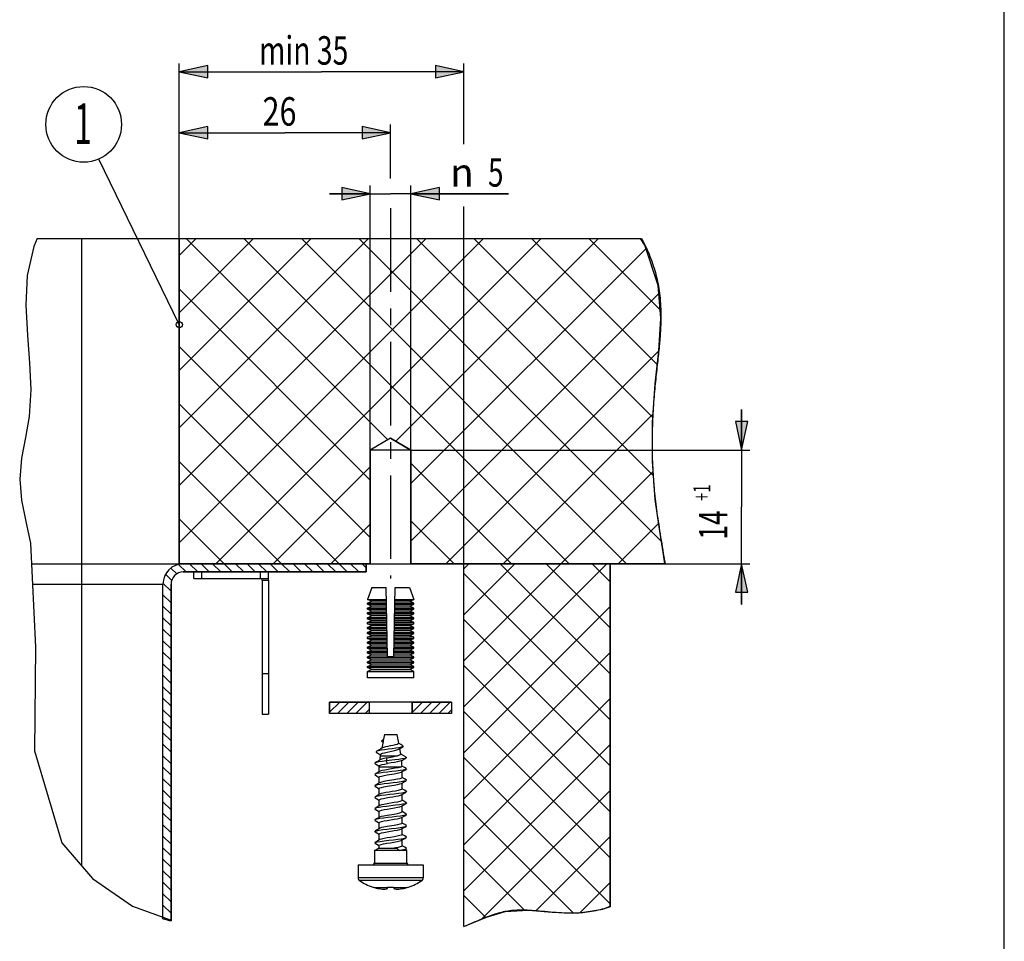
# Model space of a CAD drawing. Units: millimetres. Extents: x 0 to 1485, y 0 to 2100.
# Drawn here: x 880 to 1485, y 337 to 903 of the extents above; entities that cross this region are included whole.
import ezdxf

# ---------------------------------------------------------------- set-up
doc = ezdxf.new("R2010")
doc.units = ezdxf.units.MM
doc.header["$LTSCALE"] = 136.888889
doc.linetypes.add('CENTER', pattern=[0.6, 0.375, -0.075, 0.075, -0.075])
doc.layers.get('0').update_dxf_attribs({"linetype": 'CONTINUOUS'})
doc.layers.add('ALL_DETAIL_ITEM', color=7, linetype='CONTINUOUS')
doc.styles.get("Standard").update_dxf_attribs({"font": 'txt', "width": 0.6})
doc.styles.add('TEXTSTYLE_2', font='gdt', dxfattribs={"width": 0.6})
doc.styles.add('TEXTSTYLE_3', font='txt', dxfattribs={"width": 0.761905})
doc.styles.add('TEXTSTYLE_4', font='txt', dxfattribs={"width": 0.678571})
doc.styles.add('TEXTSTYLE_5', font='txt', dxfattribs={"width": 0.642857})

# ---------------------------------------------------------------- blocks, each defined once
blk = doc.blocks.new('U_QUADRIX_B2B_BL3', base_point=(1104.05, 619.39))
at = {"layer": 'ALL_DETAIL_ITEM', "color": 2, "linetype": 'CONTINUOUS'}
for p, q in [((977.7, 568.7), (977.7, 876.27)), ((995.2, 875.02), (977.7, 871.27)), ((995.2, 867.52), (995.2, 875.02)), ((1135.2, 875.02), (1135.2, 867.52)), ((1152.7, 871.27), (1135.2, 875.02)), ((1152.7, 826.7), (1152.7, 876.27)), ((977.7, 871.27), (1065.2, 871.27)), ((977.7, 871.27), (995.2, 867.52)), ((1152.7, 871.27), (1065.2, 871.27)), ((1135.2, 867.52), (1152.7, 871.27)), ((977.7, 649.78), (977.7, 838.77)), ((995.2, 837.52), (977.7, 833.77)), ((995.2, 830.02), (995.2, 837.52)), ((1090.2, 837.52), (1090.2, 830.02)), ((1107.7, 833.77), (1090.2, 837.52)), ((1107.7, 805.59), (1107.7, 838.77)), ((977.7, 833.77), (1042.7, 833.77)), ((977.7, 833.77), (995.2, 830.02)), ((1107.7, 833.77), (1042.7, 833.77)), ((1090.2, 830.02), (1107.7, 833.77)), ((977.73, 715.78), (928.28, 817.59)), ((1077.7, 800.02), (1077.7, 792.52)), ((1095.2, 796.27), (1077.7, 800.02)), ((1095.2, 568.7), (1095.2, 801.27)), ((1120.2, 568.7), (1120.2, 801.27)), ((1137.7, 800.02), (1120.2, 796.27)), ((1137.7, 792.52), (1137.7, 800.02)), ((1095.2, 796.27), (1070.2, 796.27)), ((1070.2, 796.27), (1107.7, 796.27)), ((1077.7, 792.52), (1095.2, 796.27)), ((1180.08, 796.27), (1107.7, 796.27)), ((1120.2, 796.27), (1180.08, 796.27)), ((1120.2, 796.27), (1137.7, 792.52)), ((1152.7, 568.7), (1152.7, 788.4)), ((888.27, 763.87), (884.18, 746.07)), ((890.46, 768.7), (888.27, 763.87)), ((977.7, 568.7), (977.7, 768.7)), ((977.7, 768.7), (1261.92, 768.7)), ((977.7, 581.59), (1164.81, 768.7)), ((977.7, 616.95), (1129.46, 768.7)), ((977.7, 652.3), (1094.1, 768.7)), ((977.7, 687.66), (1058.75, 768.7)), ((977.7, 723.01), (1023.39, 768.7)), ((977.7, 758.37), (988.03, 768.7)), ((1105.9, 644.88), (982.08, 768.7)), ((1000.17, 568.7), (1200.17, 768.7)), ((1217.43, 568.7), (1017.43, 768.7)), ((1252.79, 568.7), (1052.79, 768.7)), ((1274.1, 582.74), (1088.14, 768.7)), ((1110.89, 644.08), (1235.52, 768.7)), ((1269.13, 623.07), (1123.5, 768.7)), ((1268.84, 658.71), (1158.85, 768.7)), ((1271.65, 691.26), (1194.21, 768.7)), ((1273.76, 724.51), (1229.56, 768.7)), ((1263.98, 764.74), (1261.32, 768.7)), ((1272.27, 739.87), (1263.98, 764.74)), ((1120.2, 618.03), (1264.92, 762.75)), ((884.18, 746.07), (883.39, 727.7)), ((1273.85, 719.78), (1272.27, 739.87)), ((1095.2, 620.22), (977.7, 737.72)), ((1120.2, 582.67), (1272.96, 735.43)), ((883.39, 727.7), (884.43, 709.15)), ((1272.56, 699.61), (1273.85, 719.78)), ((884.43, 709.15), (885.75, 692.4)), ((1095.2, 584.87), (977.7, 702.37)), ((1141.59, 568.7), (1272.54, 699.65)), ((1270.35, 679.39), (1272.56, 699.61)), ((885.75, 692.4), (886.4, 675.78)), ((1268.7, 655.62), (1270.35, 679.39)), ((886.4, 675.78), (885.39, 659.23)), ((1076.01, 568.7), (977.7, 667.01)), ((1176.94, 568.7), (1268.95, 660.71)), ((1323.48, 638.7), (1323.48, 663.7)), ((1323.48, 663.7), (1323.48, 603.7)), ((885.39, 659.23), (883.16, 646.39)), ((1268.63, 631.91), (1268.7, 655.62)), ((1327.23, 656.2), (1319.73, 656.2)), ((1319.73, 656.2), (1323.48, 638.7)), ((1323.48, 638.7), (1327.23, 656.2)), ((883.16, 646.39), (880.76, 633.58)), ((1107.7, 645.92), (1095.2, 638.7)), ((1120.2, 638.7), (1107.7, 645.92)), ((1095.2, 638.7), (1095.2, 568.7)), ((1120.2, 568.7), (1120.2, 638.7)), ((1120.2, 638.7), (1328.48, 638.7)), ((880.76, 633.58), (879.63, 620.83)), ((1040.65, 568.7), (977.7, 631.66)), ((1182.08, 568.7), (1120.2, 630.58)), ((1270.35, 608.35), (1268.63, 631.91)), ((1035.52, 568.7), (1095.2, 628.38)), ((1212.3, 568.7), (1268.96, 625.37)), ((879.63, 620.83), (880.8, 607.79)), ((880.8, 607.79), (883.48, 594.71)), ((1272.7, 591.42), (1270.35, 608.35)), ((1323.48, 543.7), (1323.48, 603.7)), ((883.48, 594.71), (886.35, 581.47)), ((1005.3, 568.7), (977.7, 596.3)), ((1146.72, 568.7), (1120.2, 595.22)), ((1247.65, 568.7), (1272.4, 593.44)), ((1070.88, 568.7), (1095.2, 593.03)), ((1275.47, 574.5), (1272.7, 591.42)), ((886.35, 581.47), (889.3, 517.42)), ((1276.34, 568.7), (1275.47, 574.5)), ((976.15, 562.5), (972.56, 566.08)), ((982.01, 563.7), (977.35, 568.36)), ((1095.2, 568.7), (977.7, 568.7)), ((980.2, 568.7), (1092.7, 568.7)), ((1092.7, 563.7), (980.2, 563.7)), ((989.09, 563.7), (984.09, 568.7)), ((996.16, 563.7), (991.16, 568.7)), ((1003.23, 563.7), (998.23, 568.7)), ((1010.3, 563.7), (1005.3, 568.7)), ((1017.37, 563.7), (1012.37, 568.7)), ((1024.44, 563.7), (1019.44, 568.7)), ((1031.51, 563.7), (1026.51, 568.7)), ((1038.58, 563.7), (1033.58, 568.7)), ((1045.65, 563.7), (1040.65, 568.7)), ((1052.73, 563.7), (1047.73, 568.7)), ((1059.8, 563.7), (1054.8, 568.7)), ((1066.87, 563.7), (1061.87, 568.7)), ((1073.94, 563.7), (1068.94, 568.7)), ((1081.01, 563.7), (1076.01, 568.7)), ((1088.08, 563.7), (1083.08, 568.7)), ((1092.7, 566.15), (1090.15, 568.7)), ((1092.7, 568.7), (1092.7, 563.7)), ((1276.4, 568.7), (1120.2, 568.7)), ((1120.2, 568.7), (1328.48, 568.7)), ((1152.7, 345.65), (1152.7, 568.7)), ((1152.7, 568.7), (1242.7, 568.7)), ((1152.7, 480.82), (1240.58, 568.7)), ((1152.7, 509.1), (1212.3, 568.7)), ((1152.7, 537.39), (1184.01, 568.7)), ((1152.7, 565.67), (1155.73, 568.7)), ((1242.7, 501.01), (1175, 568.7)), ((1242.7, 529.29), (1203.29, 568.7)), ((1242.7, 557.57), (1231.57, 568.7)), ((1242.7, 568.7), (1242.7, 357.8)), ((1323.48, 568.7), (1319.73, 551.2)), ((1323.48, 568.7), (1323.48, 543.7)), ((1327.23, 551.2), (1323.48, 568.7)), ((973.07, 558.51), (969.29, 562.28)), ((1242.7, 472.72), (1152.7, 562.72)), ((967.7, 350.52), (967.7, 556.2)), ((972.7, 551.8), (967.73, 556.77)), ((972.7, 556.2), (972.7, 349.1)), ((1319.73, 551.2), (1327.23, 551.2)), ((972.7, 544.73), (967.7, 549.73)), ((972.7, 537.66), (967.7, 542.66)), ((1152.7, 452.54), (1242.7, 542.54)), ((972.7, 530.59), (967.7, 535.59)), ((1242.7, 444.44), (1152.7, 534.44)), ((972.7, 523.52), (967.7, 528.52)), ((972.7, 516.45), (967.7, 521.45)), ((889.3, 517.42), (888.7, 453.77)), ((972.7, 509.38), (967.7, 514.38)), ((1152.7, 424.25), (1242.7, 514.25)), ((972.7, 502.31), (967.7, 507.31)), ((1242.7, 416.15), (1152.7, 506.15)), ((972.7, 495.23), (967.7, 500.23)), ((972.7, 488.16), (967.7, 493.16)), ((972.7, 481.09), (967.7, 486.09)), ((1152.7, 395.97), (1242.7, 485.97)), ((972.7, 474.02), (967.7, 479.02)), ((1070.2, 476.7), (1070.2, 483.7)), ((1070.2, 483.7), (1094.45, 483.7)), ((1070.2, 477.52), (1076.39, 483.7)), ((1070.2, 483.17), (1070.73, 483.7)), ((1075.04, 476.7), (1082.04, 483.7)), ((1080.7, 476.7), (1087.7, 483.7)), ((1086.36, 476.7), (1093.36, 483.7)), ((1092.01, 476.7), (1094.45, 479.14)), ((1094.45, 483.7), (1094.45, 476.7)), ((1120.95, 483.7), (1145.2, 483.7)), ((1120.95, 476.7), (1120.95, 483.7)), ((1120.95, 477.35), (1127.3, 483.7)), ((1120.95, 483.01), (1121.64, 483.7)), ((1125.96, 476.7), (1132.96, 483.7)), ((1131.61, 476.7), (1138.61, 483.7)), ((1137.27, 476.7), (1144.27, 483.7)), ((1142.93, 476.7), (1145.2, 478.98)), ((1145.2, 483.7), (1145.2, 476.7)), ((1094.45, 476.7), (1070.2, 476.7)), ((1145.2, 476.7), (1120.95, 476.7)), ((1242.7, 387.87), (1152.7, 477.87)), ((972.7, 466.95), (967.7, 471.95)), ((972.7, 459.88), (967.7, 464.88)), ((972.7, 452.81), (967.7, 457.81)), ((1152.7, 367.68), (1242.7, 457.68)), ((888.7, 453.77), (905.55, 397.15)), ((972.7, 445.74), (967.7, 450.74)), ((1242.7, 359.58), (1152.7, 449.58)), ((972.7, 438.67), (967.7, 443.67)), ((972.7, 431.59), (967.7, 436.59)), ((972.7, 424.52), (967.7, 429.52)), ((1163.48, 350.18), (1242.7, 429.4)), ((972.7, 417.45), (967.7, 422.45)), ((1220.11, 353.89), (1152.7, 421.3)), ((972.7, 410.38), (967.7, 415.38)), ((972.7, 403.31), (967.7, 408.31)), ((972.7, 396.24), (967.7, 401.24)), ((1196.95, 355.36), (1242.7, 401.12)), ((905.55, 397.15), (924.43, 375.27)), ((972.7, 389.17), (967.7, 394.17)), ((1189.98, 355.74), (1152.7, 393.02)), ((972.7, 382.1), (967.7, 387.1)), ((972.7, 375.03), (967.7, 380.03)), ((924.43, 375.27), (948.99, 358.3)), ((972.7, 367.95), (967.7, 372.95)), ((1223.97, 354.09), (1242.7, 372.83)), ((972.7, 360.88), (967.7, 365.88)), ((1166.19, 351.24), (1152.7, 364.73)), ((948.99, 358.3), (972.7, 349.61)), ((972.7, 353.81), (967.7, 358.81)), ((1238.1, 356.4), (1242.7, 358.24)), ((969.45, 350), (967.7, 351.74)), ((1155.18, 346.67), (1166.64, 351.45)), ((1166.64, 351.45), (1178.19, 354.91)), ((1178.19, 354.91), (1192.41, 355.66)), ((1192.41, 355.66), (1207.1, 354.46)), ((1207.1, 354.46), (1222.35, 353.95)), ((1222.35, 353.95), (1238.1, 356.4)), ((1152.7, 345.76), (1155.18, 346.67))]:
    blk.add_line(p, q, dxfattribs=at)
at = {"layer": 'ALL_DETAIL_ITEM', "color": 2, "linetype": 'CENTER'}
blk.add_line((1107.7, 787.3), (1107.7, 559.73), dxfattribs=at)
at = {"layer": 'ALL_DETAIL_ITEM', "color": 7, "linetype": 'CONTINUOUS'}
for p, q in [((890.46, 768.7), (1261.32, 768.7)), ((977.7, 768.7), (977.7, 568.7)), ((1107.7, 645.92), (1095.2, 638.7)), ((1107.7, 645.92), (1120.2, 638.7)), ((1095.2, 638.7), (1095.2, 568.7)), ((1120.2, 638.7), (1095.2, 638.7)), ((1120.2, 638.7), (1120.2, 568.7)), ((886.94, 568.7), (1276.34, 568.7)), ((980.2, 563.7), (1092.7, 563.7)), ((986.7, 559.7), (986.7, 563.7)), ((991.7, 559.7), (991.7, 563.7)), ((1027.7, 559.7), (1027.7, 563.7)), ((1032.7, 559.7), (1032.7, 563.7)), ((1092.7, 563.7), (1092.7, 568.7)), ((1152.7, 345.76), (1152.7, 568.7)), ((1242.7, 358.24), (1242.7, 568.7)), ((1032.7, 558.7), (1032.7, 476.2)), ((967.7, 351.45), (967.7, 556.2)), ((972.7, 349.61), (972.7, 556.2)), ((1096.18, 554.2), (1093.5, 546.84)), ((1096.18, 554.2), (1104.96, 554.2)), ((1105.7, 511.7), (1104.96, 554.2)), ((1109.7, 511.7), (1110.44, 554.2)), ((1110.44, 554.2), (1119.22, 554.2)), ((1119.22, 554.2), (1121.9, 546.84)), ((1093.45, 544.54), (1095.95, 545.7)), ((1093.5, 546.84), (1105.09, 546.84)), ((1095.95, 545.7), (1093.5, 546.84)), ((1105.11, 545.7), (1095.95, 545.7)), ((1119.45, 545.7), (1110.29, 545.7)), ((1110.31, 546.84), (1121.9, 546.84)), ((1119.45, 545.7), (1121.9, 546.84)), ((1121.95, 544.54), (1119.45, 545.7)), ((1105.13, 544.54), (1093.45, 544.54)), ((1093.45, 543.87), (1093.45, 544.54)), ((1093.45, 543.87), (1105.14, 543.87)), ((1095.95, 542.7), (1093.45, 543.87)), ((1093.45, 541.54), (1095.95, 542.7)), ((1105.18, 541.54), (1093.45, 541.54)), ((1093.45, 540.87), (1093.45, 541.54)), ((1093.45, 540.87), (1105.19, 540.87)), ((1095.95, 539.7), (1093.45, 540.87)), ((1093.45, 538.54), (1095.95, 539.7)), ((1105.16, 542.7), (1095.95, 542.7)), ((1105.21, 539.7), (1095.95, 539.7)), ((1119.45, 539.7), (1110.19, 539.7)), ((1110.21, 540.87), (1121.95, 540.87)), ((1121.95, 541.54), (1110.22, 541.54)), ((1119.45, 542.7), (1110.24, 542.7)), ((1110.26, 543.87), (1121.95, 543.87)), ((1121.95, 544.54), (1110.27, 544.54)), ((1119.45, 542.7), (1121.95, 543.87)), ((1121.95, 541.54), (1119.45, 542.7)), ((1119.45, 539.7), (1121.95, 540.87)), ((1121.95, 538.54), (1119.45, 539.7)), ((1121.95, 543.87), (1121.95, 544.54)), ((1121.95, 540.87), (1121.95, 541.54)), ((1105.23, 538.54), (1093.45, 538.54)), ((1093.45, 537.87), (1093.45, 538.54)), ((1093.45, 537.87), (1105.24, 537.87)), ((1095.95, 536.7), (1093.45, 537.87)), ((1093.45, 535.54), (1095.95, 536.7)), ((1105.29, 535.54), (1093.45, 535.54)), ((1093.45, 534.87), (1093.45, 535.54)), ((1093.45, 534.87), (1105.3, 534.87)), ((1095.95, 533.7), (1093.45, 534.87)), ((1093.45, 532.54), (1095.95, 533.7)), ((1105.26, 536.7), (1095.95, 536.7)), ((1105.32, 533.7), (1095.95, 533.7)), ((1119.45, 533.7), (1110.09, 533.7)), ((1110.11, 534.87), (1121.95, 534.87)), ((1121.95, 535.54), (1110.12, 535.54)), ((1119.45, 536.7), (1110.14, 536.7)), ((1110.16, 537.87), (1121.95, 537.87)), ((1121.95, 538.54), (1110.17, 538.54)), ((1119.45, 536.7), (1121.95, 537.87)), ((1121.95, 535.54), (1119.45, 536.7)), ((1119.45, 533.7), (1121.95, 534.87)), ((1121.95, 532.54), (1119.45, 533.7)), ((1121.95, 537.87), (1121.95, 538.54)), ((1121.95, 534.87), (1121.95, 535.54)), ((1105.34, 532.54), (1093.45, 532.54)), ((1093.45, 531.87), (1093.45, 532.54)), ((1093.45, 531.87), (1105.35, 531.87)), ((1095.95, 530.7), (1093.45, 531.87)), ((1093.45, 529.54), (1095.95, 530.7)), ((1105.39, 529.54), (1093.45, 529.54)), ((1093.45, 528.87), (1093.45, 529.54)), ((1093.45, 528.87), (1105.4, 528.87)), ((1095.95, 527.7), (1093.45, 528.87)), ((1093.45, 526.54), (1095.95, 527.7)), ((1105.37, 530.7), (1095.95, 530.7)), ((1105.42, 527.7), (1095.95, 527.7)), ((1119.45, 527.7), (1109.98, 527.7)), ((1110, 528.87), (1121.95, 528.87)), ((1121.95, 529.54), (1110.01, 529.54)), ((1119.45, 530.7), (1110.03, 530.7)), ((1110.05, 531.87), (1121.95, 531.87)), ((1121.95, 532.54), (1110.06, 532.54)), ((1119.45, 530.7), (1121.95, 531.87)), ((1121.95, 529.54), (1119.45, 530.7)), ((1119.45, 527.7), (1121.95, 528.87)), ((1121.95, 526.54), (1119.45, 527.7)), ((1121.95, 531.87), (1121.95, 532.54)), ((1121.95, 528.87), (1121.95, 529.54)), ((1105.44, 526.54), (1093.45, 526.54)), ((1093.45, 525.87), (1093.45, 526.54)), ((1093.45, 525.87), (1105.45, 525.87)), ((1095.95, 524.7), (1093.45, 525.87)), ((1093.45, 523.54), (1095.95, 524.7)), ((1105.49, 523.54), (1093.45, 523.54)), ((1093.45, 522.87), (1093.45, 523.54)), ((1093.45, 522.87), (1105.51, 522.87)), ((1095.95, 521.7), (1093.45, 522.87)), ((1093.45, 520.54), (1095.95, 521.7)), ((1105.47, 524.7), (1095.95, 524.7)), ((1105.53, 521.7), (1095.95, 521.7)), ((1119.45, 521.7), (1109.88, 521.7)), ((1109.9, 522.87), (1121.95, 522.87)), ((1121.95, 523.54), (1109.91, 523.54)), ((1119.45, 524.7), (1109.93, 524.7)), ((1109.95, 525.87), (1121.95, 525.87)), ((1121.95, 526.54), (1109.96, 526.54)), ((1119.45, 524.7), (1121.95, 525.87)), ((1121.95, 523.54), (1119.45, 524.7)), ((1119.45, 521.7), (1121.95, 522.87)), ((1121.95, 520.54), (1119.45, 521.7)), ((1121.95, 525.87), (1121.95, 526.54)), ((1121.95, 522.87), (1121.95, 523.54)), ((1105.55, 520.54), (1093.45, 520.54)), ((1093.45, 519.87), (1093.45, 520.54)), ((1093.45, 519.87), (1105.56, 519.87)), ((1095.95, 518.7), (1093.45, 519.87)), ((1093.45, 517.54), (1095.95, 518.7)), ((1105.6, 517.54), (1093.45, 517.54)), ((1093.45, 516.87), (1093.45, 517.54)), ((1093.45, 516.87), (1105.61, 516.87)), ((1095.95, 515.7), (1093.45, 516.87)), ((1093.45, 514.54), (1095.95, 515.7)), ((1105.58, 518.7), (1095.95, 518.7)), ((1105.63, 515.7), (1095.95, 515.7)), ((1119.45, 515.7), (1109.77, 515.7)), ((1109.79, 516.87), (1121.95, 516.87)), ((1121.95, 517.54), (1109.8, 517.54)), ((1119.45, 518.7), (1109.82, 518.7)), ((1109.84, 519.87), (1121.95, 519.87)), ((1121.95, 520.54), (1109.86, 520.54)), ((1119.45, 518.7), (1121.95, 519.87)), ((1121.95, 517.54), (1119.45, 518.7)), ((1119.45, 515.7), (1121.95, 516.87)), ((1121.95, 514.54), (1119.45, 515.7)), ((1121.95, 519.87), (1121.95, 520.54)), ((1121.95, 516.87), (1121.95, 517.54)), ((1105.65, 514.54), (1093.45, 514.54)), ((1093.45, 513.87), (1093.45, 514.54)), ((1105.66, 513.87), (1093.45, 513.87)), ((1095.95, 512.7), (1093.45, 513.87)), ((1093.45, 511.54), (1095.95, 512.7)), ((1093.45, 511.54), (1121.95, 511.54)), ((1093.45, 510.87), (1093.45, 511.54)), ((1093.45, 510.87), (1121.95, 510.87)), ((1095.95, 509.7), (1093.45, 510.87)), ((1093.45, 508.54), (1095.95, 509.7)), ((1093.45, 508.54), (1121.95, 508.54)), ((1093.45, 507.87), (1093.45, 508.54)), ((1095.95, 512.7), (1105.68, 512.7)), ((1095.95, 509.7), (1119.45, 509.7)), ((1105.7, 511.7), (1109.7, 511.7)), ((1109.72, 512.7), (1119.45, 512.7)), ((1121.95, 513.87), (1109.74, 513.87)), ((1121.95, 514.54), (1109.75, 514.54)), ((1119.45, 512.7), (1121.95, 513.87)), ((1121.95, 511.54), (1119.45, 512.7)), ((1119.45, 509.7), (1121.95, 510.87)), ((1121.95, 508.54), (1119.45, 509.7)), ((1121.95, 513.87), (1121.95, 514.54)), ((1121.95, 510.87), (1121.95, 511.54)), ((1121.95, 507.87), (1121.95, 508.54)), ((1093.45, 507.87), (1121.95, 507.87)), ((1095.95, 506.7), (1093.45, 507.87)), ((1093.45, 505.54), (1095.95, 506.7)), ((1093.45, 505.54), (1121.95, 505.54)), ((1093.45, 504.87), (1093.45, 505.54)), ((1093.45, 504.87), (1121.95, 504.87)), ((1095.95, 503.7), (1093.45, 504.87)), ((1093.45, 502.54), (1095.95, 503.7)), ((1093.45, 502.54), (1121.95, 502.54)), ((1093.45, 498.7), (1093.45, 502.54)), ((1095.95, 506.7), (1119.45, 506.7)), ((1095.95, 503.7), (1119.45, 503.7)), ((1119.45, 506.7), (1121.95, 507.87)), ((1121.95, 505.54), (1119.45, 506.7)), ((1119.45, 503.7), (1121.95, 504.87)), ((1121.95, 502.54), (1119.45, 503.7)), ((1121.95, 504.87), (1121.95, 505.54)), ((1121.95, 498.7), (1121.95, 502.54)), ((1121.95, 498.7), (1093.45, 498.7)), ((1145.2, 483.7), (1070.2, 483.7)), ((1070.2, 483.7), (1070.2, 476.7)), ((1094.45, 483.7), (1094.45, 476.7)), ((1120.95, 483.7), (1120.95, 476.7)), ((1145.2, 483.7), (1145.2, 476.7)), ((1028.7, 476.2), (1032.7, 476.2)), ((1145.2, 476.7), (1070.2, 476.7)), ((1102.17, 459.93), (1102.59, 460.26)), ((1102.59, 460.26), (1102.98, 460.58)), ((1102.98, 460.58), (1103.3, 460.89)), ((1103.84, 463.7), (1103.14, 460.03)), ((1103.84, 463.7), (1111.56, 463.7)), ((1111.56, 463.7), (1112.57, 458.44)), ((1100.16, 454.09), (1098.87, 453.29)), ((1101.63, 455.03), (1100.16, 454.09)), ((1101.91, 454.04), (1100.27, 453.74)), ((1102.46, 455.59), (1101.63, 455.03)), ((1103.97, 454.35), (1101.91, 454.04)), ((1102.17, 459.93), (1101.99, 459.82)), ((1101.99, 459.82), (1102.14, 459.74)), ((1102.02, 459.79), (1102.29, 459.49)), ((1102.16, 459.89), (1102.14, 459.74)), ((1102.59, 459.61), (1102.14, 459.74)), ((1102.17, 459.93), (1102.16, 459.89)), ((1103.03, 459.45), (1102.27, 455.46)), ((1102.29, 459.49), (1102.75, 459.24)), ((1102.46, 455.59), (1102.57, 455.66)), ((1102.57, 455.66), (1103.41, 455.99)), ((1103.04, 459.5), (1102.59, 459.61)), ((1102.75, 459.24), (1102.96, 459.12)), ((1103.03, 459.48), (1103.04, 459.5)), ((1103.03, 459.45), (1103.03, 459.48)), ((1103.09, 459.77), (1103.04, 459.5)), ((1103.14, 460.03), (1103.09, 459.77)), ((1103.41, 455.99), (1104.66, 456.32)), ((1106.26, 454.66), (1103.97, 454.35)), ((1104.66, 456.32), (1106.12, 456.64)), ((1106.12, 456.64), (1107.71, 456.94)), ((1108.6, 454.97), (1106.26, 454.66)), ((1107.71, 456.94), (1109.27, 457.25)), ((1110.8, 455.27), (1108.6, 454.97)), ((1109.27, 457.25), (1110.64, 457.55)), ((1109.28, 453.74), (1110.9, 454.14)), ((1110.64, 457.55), (1111.71, 457.85)), ((1112.7, 455.58), (1110.8, 455.27)), ((1110.9, 454.14), (1112.17, 454.54)), ((1111.71, 457.85), (1112.38, 458.15)), ((1112.17, 454.54), (1112.74, 454.81)), ((1112.38, 458.15), (1112.57, 458.44)), ((1113.94, 457.56), (1112.55, 458.54)), ((1114.16, 455.88), (1112.7, 455.58)), ((1112.74, 454.81), (1112.91, 454.92)), ((1112.91, 454.92), (1114.16, 455.65)), ((1113.21, 455.09), (1113.84, 451.77)), ((1115.2, 456.75), (1113.94, 457.56)), ((1114.16, 455.65), (1115.16, 456.24)), ((1115.07, 456.19), (1114.16, 455.88)), ((1115.16, 456.24), (1115.07, 456.19)), ((1115.4, 456.49), (1115.16, 456.24)), ((1115.2, 456.75), (1115.4, 456.49)), ((1098.87, 453.29), (1098.7, 453.12)), ((1098.7, 453.12), (1098.89, 452.83)), ((1099.16, 453.43), (1098.87, 453.29)), ((1098.89, 452.83), (1099.88, 452.26)), ((1100.27, 453.74), (1099.16, 453.43)), ((1099.88, 452.26), (1101.11, 451.53)), ((1101.21, 448.25), (1100.58, 447.85)), ((1101.11, 451.53), (1101.48, 451.31)), ((1102.12, 448.64), (1101.21, 448.25)), ((1101.52, 451.52), (1101.36, 450.72)), ((1101.52, 451.52), (1101.77, 451.82)), ((1101.77, 451.82), (1102.61, 452.19)), ((1103.56, 449.02), (1102.12, 448.64)), ((1102.61, 452.19), (1103.93, 452.57)), ((1105.37, 449.4), (1103.56, 449.02)), ((1103.93, 452.57), (1105.6, 452.96)), ((1110.31, 448.17), (1104.93, 447.55)), ((1105.37, 449.4), (1108.84, 450.07)), ((1105.6, 452.96), (1107.45, 453.35)), ((1107.45, 453.35), (1109.28, 453.74)), ((1108.84, 450.07), (1110.44, 450.4)), ((1112.79, 448.48), (1110.31, 448.17)), ((1110.44, 450.4), (1111.82, 450.72)), ((1111.82, 450.72), (1112.71, 450.99)), ((1112.71, 450.99), (1113.36, 451.25)), ((1114.87, 448.79), (1112.79, 448.48)), ((1113.36, 451.25), (1113.74, 451.51)), ((1113.74, 451.51), (1113.84, 451.77)), ((1114.39, 451.55), (1113.81, 451.93)), ((1114.21, 447.63), (1114.97, 448.09)), ((1115.81, 450.65), (1114.39, 451.55)), ((1116.39, 449.1), (1114.87, 448.79)), ((1114.97, 448.09), (1116.2, 448.81)), ((1117.19, 449.81), (1115.81, 450.65)), ((1116.2, 448.81), (1117.19, 449.39)), ((1117.19, 449.39), (1116.39, 449.1)), ((1117.19, 449.81), (1117.32, 449.72)), ((1117.32, 449.72), (1117.19, 449.39)), ((1098.05, 446.29), (1098.01, 445.98)), ((1098.01, 445.98), (1098.12, 445.9)), ((1098.11, 446.33), (1098.05, 446.29)), ((1099.27, 447.04), (1098.11, 446.33)), ((1098.85, 446.61), (1098.11, 446.33)), ((1098.12, 445.9), (1099.08, 445.34)), ((1100.35, 446.92), (1098.85, 446.61)), ((1099.08, 445.34), (1100.71, 444.38)), ((1100.58, 447.85), (1099.27, 447.04)), ((1102.44, 447.24), (1100.35, 446.92)), ((1100.71, 444.53), (1100.7, 443.7)), ((1100.7, 440.93), (1100.7, 443.7)), ((1100.71, 444.53), (1100.77, 444.67)), ((1100.77, 444.67), (1101.33, 444.99)), ((1101.33, 444.99), (1102.42, 445.31)), ((1104.03, 441.92), (1102.34, 441.57)), ((1102.42, 445.31), (1103.96, 445.63)), ((1104.93, 447.55), (1102.44, 447.24)), ((1103.96, 445.63), (1105.81, 445.94)), ((1106.09, 442.28), (1104.03, 441.92)), ((1107.93, 446.27), (1105.81, 445.94)), ((1108.31, 442.64), (1106.09, 442.28)), ((1110.04, 446.61), (1107.93, 446.27)), ((1110.47, 442.99), (1108.31, 442.64)), ((1111.86, 446.95), (1110.04, 446.61)), ((1112.35, 443.35), (1110.47, 442.99)), ((1113.28, 447.28), (1111.86, 446.95)), ((1113.76, 443.7), (1112.35, 443.35)), ((1114.21, 447.63), (1113.28, 447.28)), ((1113.76, 443.7), (1114.47, 444)), ((1114.47, 444), (1114.7, 444.29)), ((1114.86, 444.33), (1114.69, 444.44)), ((1116.17, 443.51), (1114.86, 444.33)), ((1116.81, 442.21), (1115.47, 441.9)), ((1117.29, 442.83), (1116.17, 443.51)), ((1116.33, 441.84), (1117.28, 442.4)), ((1117.28, 442.4), (1116.81, 442.21)), ((1117.43, 442.52), (1117.28, 442.4)), ((1117.29, 442.83), (1117.43, 442.52)), ((1098.11, 439.33), (1097.94, 439.07)), ((1097.94, 439.07), (1098.12, 438.9)), ((1099.23, 440.01), (1098.11, 439.33)), ((1098.2, 439.38), (1098.11, 439.33)), ((1098.12, 438.9), (1099.08, 438.34)), ((1099.21, 439.7), (1098.2, 439.38)), ((1099.08, 438.34), (1100.7, 437.39)), ((1100.88, 440.01), (1099.21, 439.7)), ((1100.54, 440.83), (1099.23, 440.01)), ((1100.92, 441.07), (1100.54, 440.83)), ((1100.7, 437.54), (1101.05, 437.89)), ((1100.7, 433.93), (1100.7, 437.54)), ((1103.1, 440.32), (1100.88, 440.01)), ((1101.2, 441.21), (1100.92, 441.07)), ((1101.05, 437.89), (1102.1, 438.25)), ((1102.34, 441.57), (1101.2, 441.21)), ((1102.1, 438.25), (1103.7, 438.61)), ((1105.68, 440.64), (1103.1, 440.32)), ((1103.7, 438.61), (1105.63, 438.95)), ((1109.91, 435.9), (1105.52, 435.18)), ((1105.63, 438.95), (1109.9, 439.64)), ((1108.42, 440.95), (1105.68, 440.64)), ((1111.1, 441.27), (1108.42, 440.95)), ((1109.9, 439.64), (1111.81, 439.98)), ((1111.83, 436.24), (1109.91, 435.9)), ((1113.52, 441.58), (1111.1, 441.27)), ((1111.81, 439.98), (1113.34, 440.33)), ((1113.38, 436.59), (1111.83, 436.24)), ((1113.34, 440.33), (1114.36, 440.69)), ((1114.36, 436.94), (1113.38, 436.59)), ((1115.47, 441.9), (1113.52, 441.58)), ((1114.36, 440.69), (1114.45, 440.74)), ((1114.7, 437.29), (1114.36, 436.94)), ((1114.45, 440.74), (1116.33, 441.84)), ((1114.7, 437.29), (1114.7, 440.89)), ((1114.86, 437.33), (1114.7, 437.43)), ((1116.17, 436.51), (1114.86, 437.33)), ((1117.3, 435.83), (1116.17, 436.51)), ((1098.11, 432.33), (1097.94, 432.15)), ((1097.94, 432.15), (1098.12, 431.9)), ((1099.23, 433.01), (1098.11, 432.33)), ((1098.41, 432.47), (1098.11, 432.33)), ((1098.12, 431.9), (1099.08, 431.34)), ((1099.61, 432.78), (1098.41, 432.47)), ((1099.08, 431.34), (1100.7, 430.39)), ((1100.54, 433.83), (1099.23, 433.01)), ((1101.45, 433.1), (1099.61, 432.78)), ((1100.92, 434.07), (1100.54, 433.83)), ((1100.7, 430.54), (1101.04, 430.89)), ((1100.7, 426.93), (1100.7, 430.54)), ((1101.04, 434.14), (1100.92, 434.07)), ((1102.03, 434.49), (1101.04, 434.14)), ((1101.04, 430.89), (1102.04, 431.24)), ((1103.79, 433.41), (1101.45, 433.1)), ((1103.57, 434.84), (1102.03, 434.49)), ((1102.04, 431.24), (1103.57, 431.58)), ((1105.52, 435.18), (1103.57, 434.84)), ((1103.57, 431.58), (1105.51, 431.93)), ((1106.43, 433.73), (1103.79, 433.41)), ((1105.51, 431.93), (1109.93, 432.65)), ((1109.18, 434.04), (1106.43, 433.73)), ((1111.81, 434.35), (1109.18, 434.04)), ((1109.93, 432.65), (1111.85, 432.99)), ((1114.11, 434.67), (1111.81, 434.35)), ((1111.85, 432.99), (1113.38, 433.34)), ((1113.38, 433.34), (1114.36, 433.69)), ((1114.44, 429.98), (1113.62, 429.66)), ((1115.91, 434.98), (1114.11, 434.67)), ((1114.36, 433.69), (1114.45, 433.73)), ((1114.58, 430.08), (1114.44, 429.98)), ((1114.45, 433.73), (1116.32, 434.84)), ((1114.67, 430.19), (1114.58, 430.08)), ((1114.7, 430.29), (1114.67, 430.19)), ((1114.7, 430.29), (1114.7, 433.89)), ((1114.86, 430.33), (1114.7, 430.43)), ((1116.17, 429.51), (1114.86, 430.33)), ((1117.06, 435.3), (1115.91, 434.98)), ((1116.32, 434.84), (1117.28, 435.4)), ((1117.28, 435.4), (1117.06, 435.3)), ((1117.47, 435.61), (1117.28, 435.4)), ((1117.3, 435.83), (1117.47, 435.61)), ((1098.11, 425.33), (1097.99, 425.24)), ((1097.99, 425.24), (1098.12, 424.9)), ((1099.07, 425.91), (1098.11, 425.33)), ((1098.67, 425.56), (1098.11, 425.33)), ((1098.12, 424.9), (1100.22, 423.67)), ((1100.06, 425.87), (1098.67, 425.56)), ((1100.23, 426.63), (1099.07, 425.91)), ((1102.06, 426.18), (1100.06, 425.87)), ((1100.93, 427.07), (1100.23, 426.63)), ((1100.7, 423.54), (1100.99, 423.86)), ((1100.98, 427.1), (1100.93, 427.07)), ((1101.81, 427.42), (1100.98, 427.1)), ((1100.99, 423.86), (1101.85, 424.18)), ((1103.14, 427.75), (1101.81, 427.42)), ((1101.85, 424.18), (1103.23, 424.51)), ((1104.5, 426.5), (1102.06, 426.18)), ((1104.81, 428.06), (1103.14, 427.75)), ((1103.23, 424.51), (1104.96, 424.84)), ((1107.2, 426.81), (1104.5, 426.5)), ((1106.73, 428.38), (1104.81, 428.06)), ((1104.96, 424.84), (1106.96, 425.17)), ((1108.71, 428.7), (1106.73, 428.38)), ((1106.96, 425.17), (1108.99, 425.49)), ((1109.93, 427.13), (1107.2, 426.81)), ((1110.62, 429.02), (1108.71, 428.7)), ((1108.99, 425.49), (1110.9, 425.82)), ((1112.49, 427.44), (1109.93, 427.13)), ((1112.29, 429.33), (1110.62, 429.02)), ((1110.9, 425.82), (1112.57, 426.14)), ((1113.62, 429.66), (1112.29, 429.33)), ((1114.67, 427.76), (1112.49, 427.44)), ((1112.57, 426.14), (1113.85, 426.48)), ((1113.85, 426.48), (1114.45, 426.74)), ((1114.45, 426.74), (1116.01, 427.66)), ((1116.3, 428.07), (1114.67, 427.76)), ((1114.7, 423.29), (1114.7, 426.89)), ((1116.01, 427.66), (1117.11, 428.3)), ((1117.29, 428.83), (1116.17, 429.51)), ((1117.25, 428.38), (1116.3, 428.07)), ((1117.28, 428.4), (1117.25, 428.38)), ((1117.45, 428.7), (1117.28, 428.4)), ((1117.29, 428.83), (1117.45, 428.7)), ((1098.11, 418.34), (1097.98, 418.02)), ((1097.98, 418.02), (1098.13, 417.9)), ((1099.07, 418.91), (1098.11, 418.34)), ((1098.99, 418.64), (1098.11, 418.34)), ((1098.13, 417.9), (1100.23, 416.67)), ((1100.56, 418.96), (1098.99, 418.64)), ((1100.23, 419.63), (1099.07, 418.91)), ((1100.22, 423.67), (1100.7, 423.39)), ((1100.92, 420.07), (1100.23, 419.63)), ((1102.7, 419.27), (1100.56, 418.96)), ((1100.7, 419.93), (1100.7, 423.54)), ((1101.04, 420.14), (1100.92, 420.07)), ((1102.02, 420.48), (1101.04, 420.14)), ((1103.56, 420.83), (1102.02, 420.48)), ((1105.23, 419.59), (1102.7, 419.27)), ((1105.48, 421.18), (1103.56, 420.83)), ((1103.71, 417.61), (1105.64, 417.95)), ((1110.67, 420.22), (1105.23, 419.59)), ((1109.89, 421.89), (1105.48, 421.18)), ((1105.64, 417.95), (1109.98, 418.65)), ((1111.83, 422.24), (1109.89, 421.89)), ((1109.98, 418.65), (1111.89, 419)), ((1113.14, 420.53), (1110.67, 420.22)), ((1113.37, 422.59), (1111.83, 422.24)), ((1111.89, 419), (1113.4, 419.35)), ((1115.19, 420.84), (1113.14, 420.53)), ((1114.36, 422.94), (1113.37, 422.59)), ((1113.4, 419.35), (1114.37, 419.69)), ((1114.7, 423.29), (1114.36, 422.94)), ((1114.37, 419.69), (1114.45, 419.73)), ((1114.45, 419.73), (1116.35, 420.86)), ((1115.18, 423.13), (1114.7, 423.43)), ((1114.7, 416.29), (1114.7, 419.89)), ((1116.34, 422.41), (1115.18, 423.13)), ((1116.64, 421.16), (1115.19, 420.84)), ((1117.29, 421.83), (1116.34, 422.41)), ((1116.35, 420.86), (1117.28, 421.4)), ((1117.28, 421.4), (1116.64, 421.16)), ((1117.38, 421.47), (1117.28, 421.4)), ((1117.29, 421.83), (1117.36, 421.79)), ((1117.36, 421.79), (1117.38, 421.47)), ((1099.06, 411.91), (1098.11, 411.33)), ((1099.36, 411.73), (1098.28, 411.42)), ((1100.23, 412.63), (1099.06, 411.91)), ((1101.11, 412.05), (1099.36, 411.73)), ((1100.23, 416.67), (1100.7, 416.39)), ((1100.92, 413.07), (1100.23, 412.63)), ((1100.7, 416.54), (1101.05, 416.89)), ((1100.7, 412.93), (1100.7, 416.54)), ((1100.92, 413.07), (1101.05, 413.14)), ((1101.05, 416.89), (1102.1, 417.25)), ((1101.05, 413.14), (1102.07, 413.5)), ((1103.37, 412.36), (1101.11, 412.05)), ((1102.07, 413.5), (1103.61, 413.84)), ((1102.1, 417.25), (1103.71, 417.61)), ((1105.98, 412.67), (1103.37, 412.36)), ((1103.61, 413.84), (1105.52, 414.19)), ((1105.52, 414.19), (1109.79, 414.87)), ((1108.73, 412.99), (1105.98, 412.67)), ((1111.39, 413.3), (1108.73, 412.99)), ((1109.79, 414.87), (1111.72, 415.22)), ((1109.85, 411.63), (1111.77, 411.98)), ((1113.76, 413.62), (1111.39, 413.3)), ((1111.72, 415.22), (1113.31, 415.57)), ((1111.77, 411.98), (1113.32, 412.32)), ((1113.31, 415.57), (1114.35, 415.93)), ((1113.32, 412.32), (1114.35, 412.68)), ((1115.65, 413.93), (1113.76, 413.62)), ((1114.35, 415.93), (1114.7, 416.29)), ((1114.35, 412.68), (1114.44, 412.73)), ((1114.44, 412.73), (1116.35, 413.86)), ((1115.18, 416.13), (1114.7, 416.43)), ((1114.7, 409.29), (1114.7, 412.89)), ((1116.34, 415.41), (1115.18, 416.13)), ((1116.92, 414.25), (1115.65, 413.93)), ((1117.3, 414.83), (1116.34, 415.41)), ((1116.35, 413.86), (1117.28, 414.4)), ((1117.28, 414.4), (1116.92, 414.25)), ((1117.45, 414.56), (1117.28, 414.4)), ((1117.3, 414.83), (1117.45, 414.56)), ((1098.11, 411.33), (1097.94, 411.1)), ((1097.94, 411.1), (1098.12, 410.9)), ((1098.28, 411.42), (1098.11, 411.33)), ((1098.12, 410.9), (1100.23, 409.67)), ((1100.23, 405.63), (1099.07, 404.91)), ((1100.23, 409.67), (1100.7, 409.39)), ((1100.93, 406.07), (1100.23, 405.63)), ((1100.7, 409.54), (1101.05, 409.89)), ((1100.7, 405.93), (1100.7, 409.54)), ((1101.04, 406.14), (1100.93, 406.07)), ((1102.04, 406.49), (1101.04, 406.14)), ((1101.05, 409.89), (1102.09, 410.25)), ((1103.57, 406.83), (1102.04, 406.49)), ((1102.09, 410.25), (1103.65, 410.6)), ((1102.8, 405.29), (1105.45, 405.61)), ((1105.51, 407.18), (1103.57, 406.83)), ((1103.65, 410.6), (1105.58, 410.94)), ((1105.45, 405.61), (1108.3, 405.94)), ((1109.93, 407.9), (1105.51, 407.18)), ((1105.58, 410.94), (1109.85, 411.63)), ((1108.3, 405.94), (1111.1, 406.27)), ((1111.84, 408.24), (1109.93, 407.9)), ((1111.1, 406.27), (1113.61, 406.6)), ((1113.38, 408.59), (1111.84, 408.24)), ((1114.36, 408.94), (1113.38, 408.59)), ((1113.39, 405.34), (1114.36, 405.69)), ((1113.61, 406.6), (1115.61, 406.92)), ((1114.7, 409.29), (1114.36, 408.94)), ((1114.36, 405.69), (1114.44, 405.73)), ((1114.44, 405.73), (1116.35, 406.86)), ((1115.18, 409.13), (1114.7, 409.43)), ((1114.7, 402.29), (1114.7, 405.89)), ((1116.34, 408.41), (1115.18, 409.13)), ((1115.61, 406.92), (1116.93, 407.25)), ((1117.29, 407.83), (1116.34, 408.41)), ((1116.35, 406.86), (1117.28, 407.4)), ((1116.93, 407.25), (1117.28, 407.4)), ((1117.28, 407.4), (1117.46, 407.58)), ((1117.46, 407.58), (1117.29, 407.83)), ((1098.01, 403.98), (1098.11, 404.33)), ((1098.12, 403.9), (1098.01, 403.98)), ((1099.07, 404.91), (1098.11, 404.33)), ((1098.11, 404.33), (1098.94, 404.63)), ((1098.12, 403.9), (1100.23, 402.67)), ((1098.94, 404.63), (1100.56, 404.96)), ((1100.23, 402.67), (1100.7, 402.39)), ((1100.56, 404.96), (1102.8, 405.29)), ((1100.7, 402.54), (1101.04, 402.89)), ((1100.7, 398.93), (1100.7, 402.54)), ((1101.04, 402.89), (1102.04, 403.24)), ((1102.04, 403.24), (1103.57, 403.58)), ((1103.62, 399.84), (1102.04, 399.49)), ((1103.57, 403.58), (1105.51, 403.93)), ((1105.56, 400.19), (1103.62, 399.84)), ((1105.51, 403.93), (1109.95, 404.65)), ((1107.71, 400.54), (1105.56, 400.19)), ((1109.87, 400.89), (1107.71, 400.54)), ((1111.8, 401.24), (1109.87, 400.89)), ((1109.95, 404.65), (1111.86, 404.99)), ((1113.37, 401.59), (1111.8, 401.24)), ((1111.86, 404.99), (1113.39, 405.34)), ((1112.1, 399.39), (1114.43, 399.72)), ((1114.37, 401.94), (1113.37, 401.59)), ((1114.7, 402.29), (1114.37, 401.94)), ((1114.43, 399.72), (1116.2, 400.05)), ((1114.45, 398.74), (1116.35, 399.86)), ((1115.18, 402.13), (1114.7, 402.43)), ((1116.34, 401.41), (1115.18, 402.13)), ((1116.2, 400.05), (1117.28, 400.4)), ((1117.29, 400.83), (1116.34, 401.41)), ((1116.35, 399.86), (1117.28, 400.4)), ((1117.28, 400.4), (1117.44, 400.7)), ((1117.44, 400.7), (1117.29, 400.83)), ((1097.7, 392.38), (1100, 393.7)), ((1097.94, 397.1), (1098.11, 397.33)), ((1098.12, 396.9), (1097.94, 397.1)), ((1099.11, 397.94), (1098.11, 397.33)), ((1098.11, 397.33), (1098.29, 397.42)), ((1098.12, 396.9), (1100.23, 395.67)), ((1098.29, 397.42), (1099.46, 397.75)), ((1100.27, 398.65), (1099.11, 397.94)), ((1099.46, 397.75), (1101.34, 398.08)), ((1111.63, 393.7), (1100, 393.7)), ((1100.23, 395.67), (1100.63, 395.42)), ((1100.92, 399.07), (1100.27, 398.65)), ((1100.7, 395.54), (1100.95, 395.83)), ((1100.7, 393.7), (1100.7, 395.54)), ((1101.04, 399.13), (1100.92, 399.07)), ((1100.95, 395.83), (1101.87, 396.19)), ((1102.04, 399.49), (1101.04, 399.13)), ((1101.34, 398.08), (1103.76, 398.41)), ((1101.87, 396.19), (1103.39, 396.55)), ((1103.39, 396.55), (1105.34, 396.9)), ((1103.76, 398.41), (1106.52, 398.74)), ((1105.34, 396.9), (1107.52, 397.26)), ((1106.52, 398.74), (1109.39, 399.06)), ((1107.52, 397.26), (1109.73, 397.61)), ((1110.65, 394.02), (1108.73, 393.7)), ((1109.39, 399.06), (1112.1, 399.39)), ((1109.73, 397.61), (1111.73, 397.97)), ((1112.3, 394.34), (1110.65, 394.02)), ((1112.09, 393.31), (1111.63, 393.7)), ((1111.73, 397.97), (1113.32, 398.32)), ((1113.59, 394.65), (1112.3, 394.34)), ((1113.32, 398.32), (1114.35, 398.68)), ((1114.42, 394.97), (1113.59, 394.65)), ((1114.35, 398.68), (1114.45, 398.74)), ((1114.7, 395.29), (1114.42, 394.97)), ((1114.7, 395.29), (1114.7, 398.89)), ((1115.18, 395.13), (1114.7, 395.43)), ((1116.34, 394.41), (1115.18, 395.13)), ((1117.29, 393.83), (1116.34, 394.41)), ((1117.28, 393.4), (1117.41, 393.5)), ((1117.41, 393.5), (1117.29, 393.83)), ((1117.7, 392.38), (1097.7, 392.38)), ((1097.7, 392.38), (1097.7, 384.7)), ((1112.55, 392.92), (1112.09, 393.31)), ((1113.01, 392.51), (1112.55, 392.92)), ((1113.01, 392.51), (1115.16, 392.84)), ((1114.67, 392.65), (1113.01, 392.51)), ((1115.84, 392.79), (1114.67, 392.65)), ((1115.16, 392.84), (1116.67, 393.17)), ((1116.46, 392.93), (1115.84, 392.79)), ((1116.51, 392.95), (1116.46, 392.93)), ((1116.51, 392.95), (1117.28, 393.4)), ((1117.7, 392.38), (1116.61, 393.01)), ((1116.67, 393.17), (1117.28, 393.4)), ((1117.7, 384.7), (1117.7, 392.38)), ((1087.7, 383.7), (1127.7, 383.7)), ((1087.7, 383.7), (1087.7, 375.61)), ((1127.7, 383.7), (1127.7, 375.61)), ((1096.7, 369.92), (1096.77, 369.92)), ((1096.77, 369.92), (1096.87, 369.91)), ((1096.87, 369.91), (1097.21, 369.81)), ((1097.21, 369.81), (1097.54, 369.71)), ((1097.54, 369.71), (1097.88, 369.61)), ((1097.88, 369.61), (1098.76, 369.38)), ((1098.76, 369.38), (1099.62, 369.17)), ((1105.76, 368.99), (1105.85, 369.92)), ((1105.85, 369.92), (1109.55, 369.92)), ((1109.55, 369.92), (1109.64, 368.99)), ((1115.78, 369.17), (1116.65, 369.38)), ((1116.65, 369.38), (1117.52, 369.61)), ((1117.52, 369.61), (1117.86, 369.71)), ((1117.86, 369.71), (1118.2, 369.81)), ((1118.2, 369.81), (1118.54, 369.92)), ((1118.54, 369.92), (1118.7, 369.92)), ((1099.62, 369.17), (1100.46, 368.99)), ((1100.46, 368.99), (1101.64, 368.81)), ((1101.64, 368.81), (1102.73, 368.7)), ((1102.73, 368.7), (1103.79, 368.63)), ((1103.79, 368.63), (1104.42, 368.7)), ((1104.42, 368.7), (1105.07, 368.82)), ((1105.07, 368.82), (1105.76, 368.99)), ((1109.64, 368.99), (1110.34, 368.81)), ((1110.34, 368.81), (1111, 368.7)), ((1111, 368.7), (1111.62, 368.63)), ((1111.62, 368.63), (1112.69, 368.7)), ((1112.69, 368.7), (1113.79, 368.82)), ((1113.79, 368.82), (1114.94, 368.99)), ((1114.94, 368.99), (1115.78, 369.17))]:
    blk.add_line(p, q, dxfattribs=at)
at = {"layer": 'ALL_DETAIL_ITEM', "color": 9, "linetype": 'CONTINUOUS'}
for p, q in [((917.7, 768.7), (917.7, 383.07)), ((1028.7, 558.7), (1032.7, 558.7)), ((887.51, 556.2), (967.7, 556.2)), ((1028.7, 501.2), (1032.7, 501.2)), ((1101.36, 450.72), (1111.82, 450.72)), ((1105.37, 449.4), (1104.93, 447.55)), ((1113.76, 443.7), (1100.7, 443.7)), ((1105.81, 445.94), (1104.93, 447.55)), ((1097.7, 384.7), (1117.7, 384.7)), ((1127.7, 375.61), (1087.7, 375.61)), ((1126.85, 373.97), (1088.56, 373.97)), ((1097.88, 369.61), (1105.82, 369.61)), ((1109.58, 369.61), (1117.52, 369.61))]:
    blk.add_line(p, q, dxfattribs=at)
at = {"layer": 'ALL_DETAIL_ITEM', "color": 3, "linetype": 'CONTINUOUS'}
for p, q in [((986.7, 559.7), (1032.7, 559.7)), ((1028.7, 558.7), (1028.7, 476.2))]:
    blk.add_line(p, q, dxfattribs=at)
at = {"layer": 'ALL_DETAIL_ITEM', "color": 2, "linetype": 'CONTINUOUS'}
for centre, radius in [((918.96, 838.92), 23.27), ((977.73, 715.79), 1.93)]:
    blk.add_circle(centre, radius, dxfattribs=at)
for centre, radius, start, end in [((980.2, 556.2), 12.5, 90, 180), ((980.2, 556.2), 7.5, 90, 180), ((997.18, 444.7), 98.68, 252.62164, 255.64003)]:
    blk.add_arc(centre, radius, start, end, dxfattribs=at)
at = {"layer": 'ALL_DETAIL_ITEM', "color": 7, "linetype": 'CONTINUOUS'}
for centre, radius, start, end in [((980.2, 556.2), 12.5, 90, 180), ((980.2, 556.2), 7.5, 90, 180), ((1027.7, 558.7), 5, 0, 11.45824), ((1138.2, 443.7), 37.5, 169.2066, 173.27119), ((1077.2, 443.7), 37.5, 0.89854, 6.26169), ((1096.7, 384.7), 1, 270, 360), ((1118.7, 384.7), 1, 180, 270), ((1089.7, 375.61), 2, 180, 235.11356), ((1125.7, 375.61), 2, 304.88644, 360), ((1106.25, 399.34), 30.93, 235.11356, 252.02352), ((1109.15, 399.34), 30.93, 287.97648, 304.88644)]:
    blk.add_arc(centre, radius, start, end, dxfattribs=at)
at = {"layer": 'ALL_DETAIL_ITEM', "color": 3, "linetype": 'CONTINUOUS'}
blk.add_arc((1027.7, 558.7), 1, 0, 90, dxfattribs=at)
at = {"layer": 'ALL_DETAIL_ITEM', "color": 2, "linetype": 'CONTINUOUS'}
for points in [[(1261.92, 768.7), (1262.91, 766.9), (1264.77, 763.26), (1267.2, 757.65), (1269.25, 751.98), (1270.9, 746.35), (1272.16, 740.78), (1273.07, 735.13), (1273.66, 729.01), (1273.92, 722.07), (1273.76, 714.13), (1273.14, 705.09), (1272.09, 695.02), (1270.81, 684.02), (1269.59, 671.79), (1268.69, 657.8), (1268.33, 642.19), (1268.7, 627.47), (1269.69, 613.65), (1271.25, 600.5), (1273.68, 585.34), (1275.44, 574.41), (1276.4, 568.7)], [(1242.7, 357.8), (1241.12, 357.26), (1237.87, 356.27), (1232.59, 355.08), (1227.18, 354.27), (1221.63, 353.85), (1215.96, 353.84), (1209.5, 354.22), (1202.53, 354.88), (1195.94, 355.48), (1190.19, 355.79), (1185.25, 355.75), (1180.91, 355.4), (1176.87, 354.7), (1172.85, 353.65), (1168.5, 352.19), (1163.6, 350.26), (1158.17, 347.92), (1154.54, 346.41), (1152.7, 345.65)]]:
    blk.add_open_spline(points, degree=3, dxfattribs=at)
for points in [[(995.2, 867.52), (977.7, 871.27), (995.2, 875.02)], [(1135.2, 875.02), (1152.7, 871.27), (1135.2, 867.52)], [(995.2, 830.02), (977.7, 833.77), (995.2, 837.52)], [(1090.2, 837.52), (1107.7, 833.77), (1090.2, 830.02)], [(1077.7, 800.02), (1095.2, 796.27), (1077.7, 792.52)], [(1137.7, 792.52), (1120.2, 796.27), (1137.7, 800.02)], [(1327.23, 656.2), (1323.48, 638.7), (1319.73, 656.2)], [(1319.73, 551.2), (1323.48, 568.7), (1327.23, 551.2)]]:
    blk.add_solid(points, dxfattribs=at)
at = {"layer": 'ALL_DETAIL_ITEM', "color": 5, "linetype": 'CONTINUOUS'}
for s, width, p in [('min 35', 0.730159, (1026.87, 875.64)), ('26', 0.785714, (1028.95, 838.14)), ('5', 0.714286, (1167.58, 800.64))]:
    blk.add_text(s, height=17.5, dxfattribs=dict(at, width=width)).set_placement(p)
at = {"layer": 'ALL_DETAIL_ITEM', "color": 5, "linetype": 'CONTINUOUS', "style": 'TEXTSTYLE_3', "width": 0.571429}
blk.add_text('1', height=25, dxfattribs=at).set_placement((913.2, 826.82))
at = {"layer": 'ALL_DETAIL_ITEM', "color": 5, "linetype": 'CONTINUOUS', "style": 'TEXTSTYLE_2'}
blk.add_text('n', height=17.5, dxfattribs=at).set_placement((1144.25, 800.64))
at = {"layer": 'ALL_DETAIL_ITEM', "color": 5, "linetype": 'CONTINUOUS'}
for s, height, style, width, p in [('+1', 10.5, 'TEXTSTYLE_5', 0.642857, (1304.23, 607.33)), ('14', 17.5, 'TEXTSTYLE_4', 0.678571, (1314.73, 583.58))]:
    blk.add_text(s, height=height, rotation=90, dxfattribs=dict(at, style=style, width=width)).set_placement(p)

msp = doc.modelspace()

# ---------------------------------------------------------------- linework, layer by layer
at = {"color": 7, "linetype": 'CONTINUOUS'}
msp.add_line((1485, 0), (1485, 2100), dxfattribs=at)

# ---------------------------------------------------------------- block references
at = {"layer": 'ALL_DETAIL_ITEM', "color": 2, "linetype": 'CONTINUOUS'}
msp.add_blockref('U_QUADRIX_B2B_BL3', (1104.053, 619.3939), dxfattribs=at)

doc.saveas('drawing.dxf')
